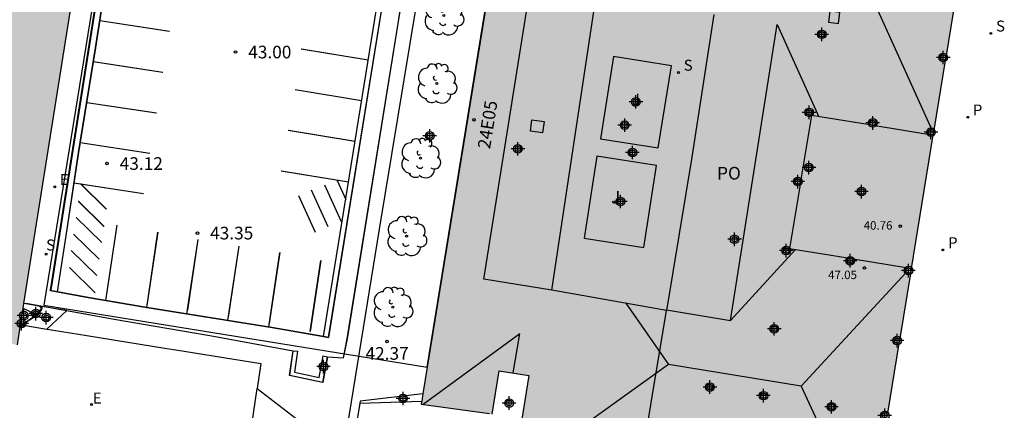
# Model space of a CAD drawing. Units: metres. Extents: x 579944 to 580294, y 4794790 to 4795041.
# Drawn here: x 580044 to 580103, y 4794954 to 4794977 of the extents above; entities that cross this region are included whole.
import ezdxf
from ezdxf.enums import TextEntityAlignment as Align

# ---------------------------------------------------------------- set-up
doc = ezdxf.new("R2010")
doc.units = ezdxf.units.M
doc.header["$MEASUREMENT"] = 0
for name, color, linetype in [('020204', 9, 'Continuous'), ('020308', 9, 'Continuous'), ('060108', 9, 'Continuous'), ('060113', 4, 'Continuous'), ('060117', 9, 'Continuous'), ('060126', 9, 'Continuous'), ('070105', 6, 'Continuous'), ('070108', 9, 'Continuous'), ('070117', 9, 'Continuous'), ('080104', 9, 'Continuous'), ('080106', 1, 'Continuous'), ('080109', 9, 'Continuous'), ('080201', 9, 'Continuous'), ('080205', 10, 'Continuous'), ('080303', 9, 'Continuous'), ('080315', 9, 'Continuous'), ('080319', 10, 'Continuous'), ('100105', 3, 'Continuous'), ('100116', 71, 'Continuous'), ('100202', 3, 'Continuous'), ('100302', 7, 'Continuous'), ('120104', 8, 'Continuous'), ('120105', 8, 'Continuous'), ('210201', 9, 'Continuous'), ('210204', 9, 'Continuous'), ('210301', 9, 'Continuous'), ('210304', 9, 'Continuous'), ('220207', 9, 'Continuous'), ('220307', 9, 'Continuous'), ('260101', 9, 'Continuous'), ('990501', 21, 'Continuous'), ('990507', 41, 'Continuous'), ('C_Edificios', 5, 'Continuous'), ('Centroides', 1, 'Continuous')]:
    doc.layers.add(name, color=color, linetype=linetype)
for name, color, linetype, lineweight in [('080111', 7, 'Continuous', 30), ('080126', 7, 'Continuous', 30), ('120108', 7, 'Continuous', 30)]:
    doc.layers.add(name, color=color, linetype=linetype, lineweight=lineweight)
doc.styles.add('ARIAL', font='arial.ttf', dxfattribs={"height": 1})
doc.styles.add('ARIALI', font='ariali.ttf', dxfattribs={"height": 1})
doc.styles.add('ROMANS', font='romans__.ttf', dxfattribs={"height": 1})
doc.styles.get("Standard").update_dxf_attribs({"font": 'arial.ttf'})

# ---------------------------------------------------------------- blocks, each defined once
blk = doc.blocks.new('BloquePortal')
blk.add_circle((0, 0), 0.075)
at = {"flags": 5}
blk.add_attdef('INDICE', text='', height=0.75, dxfattribs=at).set_placement((0, 0), align=Align.MIDDLE_CENTER)
blk = doc.blocks.new('SANEA')
blk.add_circle((0, 0), 0.055)
blk = doc.blocks.new('REGALU')
blk.add_circle((0, 0), 0.055)
blk = doc.blocks.new('COTAPU')
blk.add_circle((0, 0), 0.075)
blk = doc.blocks.new('ARBOL')
blk.add_circle((0, 0), 0.0587)
for centre, radius, start, end in [((0.097, 0.97), 0.21, 23.15651, 160.46651), ((-0.564, 0.381), 0.532, 92.28, 254.58), ((-0.28, 0.855), 0.3, 359.28777, 173.60777), ((0.438, 0.881), 0.24, 301.57804, 139.32804), ((0.656, 0.288), 0.443, 319.85562, 114.76562), ((-0.091, 0.321), 0.12, 119.14, 310.56), ((0.819, -0.249), 0.383, 235.52754, 62.02753), ((-0.556, -0.339), 0.555, 142.64, 266.54), ((-0.039, -0.384), 0.21, 189.64, 323.88), ((-0.301, -0.676), 0.45, 213.78, 295.32), ((0.299, -0.624), 0.532, 224.67, 0.24)]:
    blk.add_arc(centre, radius, start, end)
blk = doc.blocks.new('PLUVI1')
blk.add_circle((0, 0), 0.055)
blk = doc.blocks.new('PUNTO')
blk.add_circle((0, 0), 0.075)
blk = doc.blocks.new('Centroide')
for points in [[(0.402, 0), (-0.402, 0)], [(0, -0.402), (0, 0.402)]]:
    blk.add_lwpolyline(points)
for radius in [0.256, 0.159]:
    blk.add_circle((0, 0), radius)

msp = doc.modelspace()

# ---------------------------------------------------------------- hatches: boundary and pattern name
at = {"layer": '990501'}
h = msp.add_hatch(color=256, dxfattribs=at)
h.dxf.hatch_style = 1
h.paths.add_polyline_path([(580044.149, 4794957.825), (580050.697, 4794999.149), (580045.019, 4795000.094), (580036.837, 4795001.374), (580036.698, 4795001.394), (580036.688, 4795001.279), (580036.672, 4795001.108), (580036.909, 4795001.077), (580035.968, 4794995.718), (580034.338, 4794995.974), (580034.176, 4794996.001), (580014.886, 4794999.041), (580009.974, 4794999.846), (579996.92, 4795001.971), (579996.136, 4795002.08), (579996.042, 4795001.989), (579995.857, 4795001.81), (579995.81, 4795001.764), (579994.255, 4795001.474), (579993.968, 4795001.315), (579993.136, 4795000.877), (579989.673, 4794998.951), (579986.103, 4794996.977), (579985.895, 4794996.867), (579985.938, 4794996.773), (579984.765, 4794996.103), (579972.647, 4794989.359), (579980.561, 4794975.025), (579993.89, 4794982.327), (579993.934, 4794982.35), (579992.425, 4794985.122), (579995.392, 4794986.737), (579998.043, 4794988.178), (580002.958, 4794987.335), (580004.412, 4794987.082), (580012.834, 4794985.667), (580029.548, 4794983.008), (580031.014, 4794981.001), (580030.127, 4794975.427), (580029.508, 4794975.526), (580024.726, 4794976.346), (580024.228, 4794972.768), (580022.371, 4794961.573), (580022.248, 4794961.101), (580030.087, 4794959.959), (580041.375, 4794958.236)], flags=16)
h = msp.add_hatch(color=256, dxfattribs=at)
h.paths.add_polyline_path([(580100.989, 4794986.247), (580079.883, 4794989.797), (580078.87, 4794983.773), (580077.162, 4794984.067), (580077.651, 4794986.588), (580073.415, 4794987.308), (580068.057, 4794954.314), (580072.252, 4794953.726), (580072.668, 4794956.29), (580074.431, 4794956.003), (580073.454, 4794949.955), (580080.744, 4794948.802), (580090.763, 4794947.157), (580094.491, 4794946.565)], flags=0)
h.paths.add_polyline_path([(580082.567, 4794959.861), (580075.778, 4794961.069), (580078.332, 4794977.954), (580078.423, 4794978.437), (580085.379, 4794977.376), (580084.063, 4794968.939)], flags=0)
at = {"layer": '990507'}
msp.add_hatch(color=256, dxfattribs=at).paths.add_polyline_path([(580084.063, 4794968.939), (580085.379, 4794977.376), (580078.423, 4794978.437), (580078.332, 4794977.954), (580075.778, 4794961.069), (580082.567, 4794959.861)], flags=0)

# ---------------------------------------------------------------- linework, layer by layer
at = {"layer": '060108', "flags": 128}
for points in [[(580062.275, 4794958.311), (580062.574, 4794958.258), (580066.405, 4794982), (580070.161, 4795005.136), (580071.229, 4795011.294), (580072.007, 4795015.954), (580072.148, 4795016.625), (580072.516, 4795017.412), (580073.055, 4795018.223), (580073.486, 4795018.724)], [(580054.463, 4794998.351), (580054.148, 4794998.406), (580052.553, 4794988.936), (580050.562, 4794989.263), (580046.14, 4794961.171), (580046.11, 4794961.033), (580046.527, 4794960.957)], [(580046.527, 4794960.957), (580048.342, 4794960.627), (580051.822, 4794960.035), (580059.223, 4794958.849), (580062.275, 4794958.311)], [(580047.071, 4794959.855), (580049.883, 4794959.35), (580055.546, 4794958.371), (580060.482, 4794957.476)]]:
    msp.add_lwpolyline(points, dxfattribs=at)
at = {"layer": '060113', "flags": 128}
for points in [[(580062.275, 4794958.311), (580066.099, 4794982.008), (580069.855, 4795005.144), (580071.884, 4795016.636), (580072.057, 4795017.038), (580072.418, 4795017.639), (580072.808, 4795018.233), (580073.119, 4795018.651), (580073.38, 4795018.888), (580073.501, 4795018.734)], [(580046.527, 4794960.957), (580047.062, 4794964.425), (580047.779, 4794969.221), (580048.786, 4794975.405), (580050.154, 4794984.225), (580050.915, 4794988.849), (580052.798, 4794988.567), (580052.824, 4794988.665), (580054.463, 4794998.351)]]:
    msp.add_lwpolyline(points, dxfattribs=at)
at = {"layer": '060117', "flags": 128}
for points in [[(580044.493, 4794959.995), (580045.121, 4794959.673), (580045.14, 4794959.657), (580045.15, 4794959.648), (580045.159, 4794959.638), (580045.167, 4794959.628), (580045.174, 4794959.618), (580045.178, 4794959.608), (580045.18, 4794959.595), (580045.179, 4794959.581), (580045.176, 4794959.571), (580045.172, 4794959.56), (580045.167, 4794959.55), (580045.161, 4794959.539), (580045.15, 4794959.522), (580045.141, 4794959.511), (580045.135, 4794959.502), (580045.126, 4794959.492), (580045.119, 4794959.484), (580044.488, 4794959.054)], [(580045.204, 4794959.508), (580045.522, 4794959.897), (580045.529, 4794959.906), (580045.536, 4794959.914), (580045.542, 4794959.923), (580045.549, 4794959.931), (580045.554, 4794959.94), (580045.561, 4794959.953), (580045.566, 4794959.965), (580045.568, 4794959.978), (580045.565, 4794960.001), (580045.561, 4794960.012), (580045.555, 4794960.022), (580045.548, 4794960.032), (580045.536, 4794960.045), (580045.527, 4794960.054), (580045.516, 4794960.064), (580045.504, 4794960.073), (580045.483, 4794960.087), (580045.47, 4794960.094), (580045.457, 4794960.102), (580045.441, 4794960.111), (580044.538, 4794960.281)], [(580044.488, 4794959.054), (580044.361, 4794959.162)]]:
    msp.add_lwpolyline(points, dxfattribs=at)
at = {"layer": '060126', "flags": 128}
for points in [[(580047.071, 4794959.855), (580045.592, 4794960.103), (580045.593, 4794960.086), (580045.594, 4794960.069), (580045.594, 4794960.052), (580045.594, 4794960.035), (580045.594, 4794960.019), (580045.593, 4794960.002), (580045.592, 4794959.986), (580045.59, 4794959.97), (580045.587, 4794959.955), (580045.583, 4794959.939), (580045.576, 4794959.916), (580045.566, 4794959.894), (580045.559, 4794959.879), (580045.55, 4794959.865), (580045.54, 4794959.851), (580045.53, 4794959.837), (580045.519, 4794959.823), (580045.507, 4794959.81), (580045.495, 4794959.797), (580045.483, 4794959.784), (580045.47, 4794959.771), (580045.446, 4794959.747), (580045.428, 4794959.729), (580045.417, 4794959.718), (580045.405, 4794959.706), (580045.394, 4794959.695), (580045.382, 4794959.684), (580045.371, 4794959.672), (580045.359, 4794959.661), (580045.348, 4794959.65), (580045.337, 4794959.638), (580045.325, 4794959.627), (580045.314, 4794959.616), (580045.303, 4794959.605), (580045.291, 4794959.594), (580045.28, 4794959.583), (580045.269, 4794959.572), (580045.257, 4794959.56), (580045.246, 4794959.549), (580045.235, 4794959.538), (580045.223, 4794959.527), (580045.204, 4794959.508)], [(580045.204, 4794959.508), (580045.189, 4794959.494), (580045.178, 4794959.483), (580044.488, 4794959.054)], [(580045.892, 4794958.761), (580047.071, 4794959.855)], [(580044.488, 4794959.054), (580044.403, 4794959.001)]]:
    msp.add_lwpolyline(points, dxfattribs=at)
at = {"layer": '070105', "flags": 128}
for points in [[(580044.337, 4794959.012), (580044.403, 4794959.001)], [(580044.403, 4794959.001), (580045.892, 4794958.761)], [(580045.892, 4794958.761), (580046.289, 4794958.696)], [(580046.289, 4794958.696), (580047.282, 4794958.536)], [(580047.282, 4794958.536), (580048.27, 4794958.377)], [(580048.27, 4794958.377), (580053.001, 4794957.612)], [(580053.001, 4794957.612), (580053.53, 4794957.527)], [(580053.53, 4794957.527), (580058.567, 4794956.713), (580058.349, 4794955.229)], [(580062.503, 4794957.122), (580062.221, 4794955.585), (580060.27, 4794956.001), (580060.482, 4794957.476)], [(580060.482, 4794957.476), (580060.729, 4794957.44), (580060.551, 4794956.197), (580062.022, 4794955.883), (580062.257, 4794957.167), (580062.503, 4794957.122)], [(580058.349, 4794955.229), (580061.936, 4794952.481)]]:
    msp.add_lwpolyline(points, dxfattribs=at)
at = {"layer": '070108', "flags": 128}
for points in [[(580069.561, 4794988.957), (580065.574, 4794964.673), (580063.442, 4794951.518)], [(580068.157, 4794954.929), (580064.447, 4794954.482), (580064.429, 4794954.366)], [(580064.429, 4794954.366), (580063.917, 4794951.213)], [(580064.429, 4794954.366), (580068.086, 4794954.491)]]:
    msp.add_lwpolyline(points, dxfattribs=at)
at = {"layer": '070117', "flags": 128}
for points in [[(580091.947, 4794976.33), (580091.899, 4794976.034), (580091.581, 4794976.087), (580091.629, 4794976.382), (580091.947, 4794976.33)], [(580099.092, 4794974.663), (580098.769, 4794974.717), (580098.817, 4794975.012), (580099.14, 4794974.96)], [(580091.199, 4794971.707), (580091.151, 4794971.411), (580090.833, 4794971.464), (580090.881, 4794971.759), (580091.199, 4794971.707)], [(580094.601, 4794970.844), (580094.647, 4794971.127), (580094.965, 4794971.075), (580094.919, 4794970.792)], [(580098.038, 4794970.286), (580098.086, 4794970.581), (580098.415, 4794970.528)], [(580090.476, 4794967.321), (580090.165, 4794967.373), (580090.213, 4794967.668), (580090.525, 4794967.617)], [(580089.852, 4794963.526), (580089.804, 4794963.23), (580089.486, 4794963.283), (580089.534, 4794963.578), (580089.852, 4794963.526)], [(580093.625, 4794962.918), (580093.577, 4794962.623), (580093.259, 4794962.676), (580093.307, 4794962.971)], [(580097.026, 4794962.045), (580096.709, 4794962.098), (580096.757, 4794962.394)], [(580089.072, 4794958.607), (580088.78, 4794958.653), (580088.827, 4794958.945), (580089.12, 4794958.897), (580089.072, 4794958.607)], [(580096.347, 4794957.9), (580096.052, 4794957.949), (580096.1, 4794958.244), (580096.396, 4794958.196)], [(580085.265, 4794955.15), (580084.973, 4794955.196), (580085.02, 4794955.488), (580085.313, 4794955.44), (580085.265, 4794955.15)], [(580088.424, 4794954.639), (580088.132, 4794954.685), (580088.179, 4794954.977), (580088.472, 4794954.929), (580088.424, 4794954.639)], [(580092.461, 4794953.984), (580092.169, 4794954.03), (580092.216, 4794954.322), (580092.509, 4794954.274), (580092.461, 4794953.984)]]:
    msp.add_lwpolyline(points, dxfattribs=at)
at = {"layer": '080104', "flags": 128}
for points in [[(580094.601, 4794970.844), (580091.15, 4794971.404), (580090.525, 4794967.617)], [(580094.919, 4794970.792), (580094.601, 4794970.844)], [(580098.038, 4794970.286), (580094.919, 4794970.792)], [(580098.366, 4794970.233), (580098.038, 4794970.286)], [(580090.525, 4794967.617), (580090.501, 4794967.472), (580090.476, 4794967.321)], [(580090.476, 4794967.321), (580089.852, 4794963.526)], [(580089.852, 4794963.526), (580093.307, 4794962.971)], [(580093.307, 4794962.971), (580093.625, 4794962.918)], [(580093.625, 4794962.918), (580096.757, 4794962.394)], [(580096.757, 4794962.394), (580097.074, 4794962.341)], [(580080.744, 4794948.802), (580082.567, 4794959.861)]]:
    msp.add_lwpolyline(points, dxfattribs=at)
at = {"layer": '080106', "flags": 128}
for points in [[(580092.234, 4794977.577), (580092.153, 4794976.929), (580092.757, 4794976.853), (580092.838, 4794977.501), (580092.234, 4794977.577)], [(580074.61, 4794971.146), (580075.331, 4794971.046), (580075.237, 4794970.372), (580074.516, 4794970.472), (580074.61, 4794971.146)]]:
    msp.add_lwpolyline(points, dxfattribs=at)
at = {"layer": '080109', "flags": 128}
for points in [[(580075.778, 4794961.069), (580071.751, 4794961.722), (580074.519, 4794979.064), (580078.419, 4794978.414)], [(580094.418, 4794979.12), (580098.284, 4794970.549)], [(580086.353, 4794959.269), (580089.118, 4794976.783), (580091.599, 4794971.331)], [(580086.353, 4794959.269), (580090.216, 4794963.468)], [(580096.741, 4794962.093), (580090.544, 4794955.381)], [(580080.164, 4794960.289), (580082.69, 4794956.667)], [(580082.571, 4794959.888), (580086.353, 4794959.269)], [(580073.493, 4794956.172), (580073.889, 4794958.474), (580068.168, 4794954.298)], [(580082.69, 4794956.667), (580073.465, 4794950.024)], [(580090.544, 4794955.381), (580082.69, 4794956.667)], [(580090.544, 4794955.381), (580094.48, 4794946.869)]]:
    msp.add_lwpolyline(points, dxfattribs=at)
at = {"layer": '080111', "flags": 128}
for points in [[(580073.376, 4794987.066), (580068.157, 4794954.929)], [(580099.14, 4794974.96), (580099.819, 4794979.105)], [(580098.415, 4794970.528), (580099.092, 4794974.663)], [(580099.092, 4794974.663), (580099.14, 4794974.96)], [(580098.366, 4794970.233), (580098.415, 4794970.528)], [(580097.074, 4794962.341), (580098.366, 4794970.233)], [(580097.026, 4794962.045), (580097.074, 4794962.341)], [(580096.396, 4794958.196), (580097.026, 4794962.045)], [(580044.361, 4794959.162), (580044.493, 4794959.995)], [(580044.493, 4794959.995), (580044.538, 4794960.281)], [(580044.149, 4794957.825), (580044.337, 4794959.012)], [(580044.337, 4794959.012), (580044.361, 4794959.162)], [(580096.347, 4794957.9), (580096.396, 4794958.196)], [(580095.671, 4794953.769), (580096.347, 4794957.9)], [(580072.252, 4794953.726), (580072.668, 4794956.29), (580074.431, 4794956.003), (580073.855, 4794952.438)], [(580068.157, 4794954.929), (580068.086, 4794954.491)], [(580068.086, 4794954.491), (580068.057, 4794954.314), (580072.086, 4794953.749)]]:
    msp.add_lwpolyline(points, dxfattribs=at)
at = {"layer": '080111'}
msp.add_lwpolyline([(580044.538, 4794960.281), (580047.41, 4794978.403)], dxfattribs=at)
at = {"layer": '080126', "flags": 128}
msp.add_lwpolyline([(580082.567, 4794959.861), (580075.778, 4794961.069), (580078.332, 4794977.954)], dxfattribs=at)
at = {"layer": '080126'}
msp.add_lwpolyline([(580085.379, 4794977.376), (580084.063, 4794968.939), (580082.567, 4794959.861)], dxfattribs=at)
at = {"layer": '100105', "flags": 128}
msp.add_lwpolyline([(580062.503, 4794957.122), (580063.458, 4794957.062), (580063.682, 4794958.171), (580066.696, 4794976.848), (580067.101, 4794979.412), (580071.242, 4795004.891), (580073.486, 4795018.724)], dxfattribs=at)
at = {"layer": '100116', "flags": 128}
for points in [[(580082.089, 4794969.49), (580082.86, 4794974.352), (580079.438, 4794974.894), (580078.667, 4794970.032), (580082.089, 4794969.49)], [(580078.455, 4794968.996), (580077.698, 4794964.133), (580081.228, 4794963.584), (580081.985, 4794968.447), (580078.455, 4794968.996)], [(580057.737, 4794951.067), (580058.349, 4794955.229)]]:
    msp.add_lwpolyline(points, dxfattribs=at)
at = {"layer": '120104', "flags": 128}
for points in [[(580046.517, 4794960.957), (580046.1, 4794961.032), (580046.13, 4794961.17), (580050.551, 4794989.263), (580052.542, 4794988.936), (580054.137, 4794998.406), (580054.452, 4794998.352)], [(580046.517, 4794960.957), (580047.052, 4794964.424), (580047.769, 4794969.22), (580048.776, 4794975.404), (580050.143, 4794984.225), (580050.904, 4794988.849), (580052.787, 4794988.567), (580052.813, 4794988.665), (580054.452, 4794998.352)], [(580062.264, 4794958.31), (580066.089, 4794982.008), (580068.584, 4794997.383)], [(580068.884, 4794997.336), (580066.395, 4794982), (580062.564, 4794958.257), (580062.264, 4794958.31)], [(580049.027, 4794977.026), (580053.144, 4794976.399)], [(580064.906, 4794974.677), (580060.954, 4794975.326)], [(580048.645, 4794974.601), (580052.749, 4794973.976)], [(580064.517, 4794972.269), (580060.585, 4794972.915)], [(580048.251, 4794972.181), (580052.366, 4794971.554)], [(580064.13, 4794969.87), (580060.184, 4794970.518)], [(580047.864, 4794969.802), (580051.984, 4794969.175)], [(580063.74, 4794967.45), (580059.771, 4794968.102)], [(580047.498, 4794967.41), (580051.613, 4794966.783)], [(580047.89, 4794967.35), (580049.409, 4794965.854)], [(580047.753, 4794966.33), (580049.268, 4794964.838)], [(580047.624, 4794965.37), (580049.139, 4794963.878)], [(580050.027, 4794964.907), (580049.362, 4794960.451)], [(580047.471, 4794964.385), (580048.986, 4794962.893)], [(580052.449, 4794964.494), (580051.784, 4794960.039)], [(580054.828, 4794964.068), (580054.169, 4794959.657)], [(580057.25, 4794963.667), (580056.593, 4794959.268)], [(580047.33, 4794963.418), (580048.845, 4794961.926)], [(580059.666, 4794963.284), (580059.008, 4794958.881)], [(580047.231, 4794962.396), (580048.746, 4794960.904)], [(580062.094, 4794962.821), (580061.467, 4794958.619)], [(580062.264, 4794958.31), (580059.213, 4794958.848), (580051.812, 4794960.034), (580048.332, 4794960.626), (580046.517, 4794960.957)]]:
    msp.add_lwpolyline(points, dxfattribs=at)
at = {"layer": '120105', "flags": 128}
for points in [[(580062.493, 4794957.121), (580063.448, 4794957.061), (580063.672, 4794958.17), (580066.686, 4794976.848), (580067.091, 4794979.412), (580069.975, 4794997.163)], [(580044.667, 4794960.284), (580049.873, 4794959.349), (580055.536, 4794958.37), (580060.472, 4794957.475)], [(580062.493, 4794957.121), (580062.211, 4794955.584), (580060.26, 4794956), (580060.472, 4794957.475)]]:
    msp.add_lwpolyline(points, dxfattribs=at)
at = {"layer": '120108', "flags": 128}
msp.add_lwpolyline([(580045.708, 4794960.178), (580068.411, 4794956.492), (580074.886, 4794996.37), (580052.184, 4795000.056), (580045.708, 4794960.178)], dxfattribs=at)
at = {"layer": '260101', "flags": 128}
for points in [[(580049.037, 4794977.027), (580053.154, 4794976.399)], [(580064.916, 4794974.677), (580060.964, 4794975.326)], [(580048.655, 4794974.602), (580052.759, 4794973.977)], [(580064.527, 4794972.269), (580060.595, 4794972.915)], [(580048.261, 4794972.182), (580052.376, 4794971.555)], [(580064.14, 4794969.87), (580060.194, 4794970.518)], [(580047.874, 4794969.803), (580051.994, 4794969.176)], [(580063.75, 4794967.45), (580059.781, 4794968.103)], [(580063.078, 4794967.56), (580063.586, 4794966.435)], [(580047.508, 4794967.411), (580051.623, 4794966.784)], [(580047.9, 4794967.351), (580049.419, 4794965.855)], [(580061.547, 4794966.996), (580062.525, 4794964.828)], [(580062.332, 4794967.303), (580063.31, 4794965.135)], [(580060.791, 4794966.664), (580061.769, 4794964.496)], [(580047.763, 4794966.331), (580049.278, 4794964.839)], [(580047.634, 4794965.371), (580049.149, 4794963.879)], [(580050.037, 4794964.908), (580049.41, 4794960.706)], [(580047.481, 4794964.386), (580048.996, 4794962.894)], [(580052.459, 4794964.495), (580051.832, 4794960.293)], [(580054.838, 4794964.069), (580054.211, 4794959.867)], [(580057.26, 4794963.668), (580056.633, 4794959.466)], [(580047.34, 4794963.419), (580048.855, 4794961.927)], [(580059.676, 4794963.285), (580059.049, 4794959.083)], [(580047.241, 4794962.397), (580048.756, 4794960.905)], [(580062.104, 4794962.822), (580061.477, 4794958.62)]]:
    msp.add_lwpolyline(points, dxfattribs=at)

# ---------------------------------------------------------------- block references
at = {"layer": '020204', "rotation": 359.9987685839998}
for p in [(580057.063, 4794975.162, 43.004), (580049.457, 4794968.56, 43.115), (580054.808, 4794964.44, 43.348), (580066.031, 4794958.02, 42.365)]:
    msp.add_blockref('COTAPU', p, dxfattribs=at)
at = {"layer": '080201', "rotation": 359.9987685839998}
for p in [(580096.412, 4794964.849, 40.761), (580094.288, 4794962.379, 47.045)]:
    msp.add_blockref('PUNTO', p, dxfattribs=at)
at = {"layer": '080205', "rotation": 359.9987685839998}
msp.add_blockref('BloquePortal', (580071.177, 4794971.15), dxfattribs=at)
at = {"layer": '100202', "rotation": 359.9987685839998}
for p in [(580069.387, 4794977.333), (580068.981, 4794973.296), (580068.016, 4794968.87), (580067.191, 4794964.26), (580066.368, 4794960.056)]:
    msp.add_blockref('ARBOL', p, dxfattribs=at)
at = {"layer": '210201', "rotation": 359.9987685839998}
for p in [(580100.401, 4794971.299, 37.033), (580098.937, 4794963.442, 37.021)]:
    msp.add_blockref('PLUVI1', p, dxfattribs=at)
at = {"layer": '210204', "rotation": 359.9987685839998}
for p in [(580101.772, 4794976.269, 37.042), (580083.286, 4794973.95, 37.179), (580045.845, 4794963.195, 43.307)]:
    msp.add_blockref('SANEA', p, dxfattribs=at)
at = {"layer": '220207', "rotation": 359.9987685839998}
msp.add_blockref('REGALU', (580046.359, 4794967.184, 43.255), dxfattribs=at)
at = {"layer": '220207'}
msp.add_blockref('REGALU', (580048.544, 4794954.286, 41.314), dxfattribs=at)
at = {"layer": 'C_Edificios', "rotation": 359.9987685839998}
for p in [(580080.097, 4794970.833), (580091.005, 4794968.322)]:
    msp.add_blockref('Centroide', p, dxfattribs=at)
at = {"layer": 'Centroides', "rotation": 359.9987685839998}
for p in [(580091.764, 4794976.21), (580098.954, 4794974.84), (580080.764, 4794972.211), (580091.013, 4794971.591), (580094.782, 4794970.961), (580068.56, 4794970.201), (580098.229, 4794970.411), (580073.779, 4794969.431), (580080.557, 4794969.211), (580090.345, 4794967.491), (580094.114, 4794966.901), (580079.848, 4794966.312), (580086.602, 4794964.072), (580089.661, 4794963.402), (580093.446, 4794962.802), (580096.893, 4794962.222), (580044.539, 4794959.554), (580045.24, 4794959.674), (580044.402, 4794959.082), (580045.861, 4794959.436), (580088.952, 4794958.773), (580096.225, 4794958.073), (580062.268, 4794956.534), (580085.142, 4794955.324), (580066.976, 4794954.645), (580073.251, 4794954.374), (580088.308, 4794954.814), (580092.341, 4794954.154), (580095.491, 4794953.644)]:
    msp.add_blockref('Centroide', p, dxfattribs=at)

# ---------------------------------------------------------------- texts
at = {"layer": '020308', "style": 'ARIAL'}
for s, p in [('43.00', (580057.813, 4794974.787)), ('43.12', (580050.207, 4794968.185)), ('43.35', (580055.558, 4794964.065)), ('42.37', (580064.756, 4794956.94))]:
    msp.add_text(s, height=0.75, rotation=359.99877, dxfattribs=at).set_placement(p)
at = {"layer": '080303', "style": 'ARIAL'}
for s, p in [('40.76', (580094.243, 4794964.645)), ('47.05', (580092.142, 4794961.718))]:
    msp.add_text(s, height=0.5, rotation=359.99877, dxfattribs=at).set_placement(p)
at = {"layer": '080315', "style": 'ARIAL'}
msp.add_text('PO', height=0.75, rotation=359.99877, dxfattribs=at).set_placement((580085.565, 4794967.612))
at = {"layer": '080319', "style": 'ARIALI'}
msp.add_text('24E05', height=0.75, rotation=81, dxfattribs=at).set_placement((580072.125, 4794969.387))
at = {"layer": '100302', "style": 'ARIAL'}
for p in [(580080.465, 4794971.942), (580079.285, 4794966.192)]:
    msp.add_text('J', height=0.75, rotation=359.99877, dxfattribs=at).set_placement(p)
at = {"layer": '210301', "style": 'ROMANS'}
for p in [(580100.707, 4794971.405), (580099.243, 4794963.548)]:
    msp.add_text('P', height=0.65, rotation=359.99877, dxfattribs=at).set_placement(p)
at = {"layer": '210304', "style": 'ROMANS'}
for p in [(580102.078, 4794976.375), (580083.592, 4794974.056), (580045.849, 4794963.414)]:
    msp.add_text('S', height=0.65, rotation=359.99877, dxfattribs=at).set_placement(p)
at = {"layer": '220307', "style": 'ROMANS'}
msp.add_text('E', height=0.65, rotation=359.99877, dxfattribs=at).set_placement((580046.665, 4794967.29))
msp.add_text('E', height=0.65, dxfattribs=at).set_placement((580048.617, 4794954.347))

doc.saveas('drawing.dxf')
